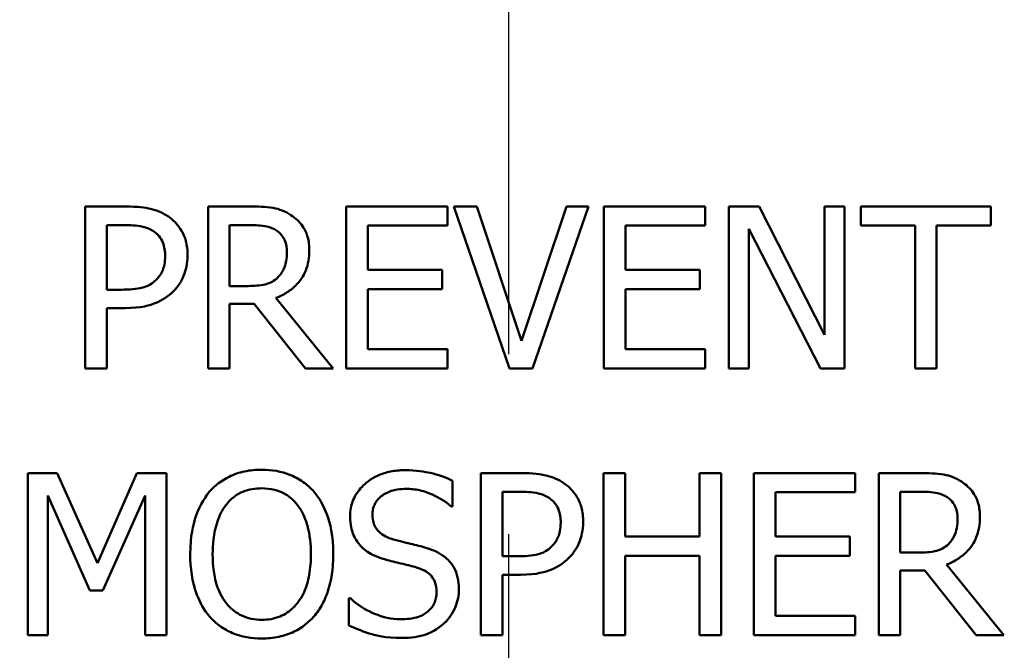
# Model space of a CAD drawing. Units: inches. Extents: x 0.1 to 21.9, y 0.1 to 16.9.
# Drawn here: x 11.5 to 12.1, y 13.4 to 13.8 of the extents above; entities that cross this region are included whole.
import ezdxf

# ---------------------------------------------------------------- set-up
doc = ezdxf.new("R2010")
doc.units = ezdxf.units.IN
doc.header["$MEASUREMENT"] = 0
doc.linetypes.add('CHAIN', pattern=[0.7087, 0.4724, -0.0591, 0.1181, -0.0591])
for name, color, linetype, lineweight in [('Center Mark (ANSI)', 7, 'Continuous', 25), ('Dimension (ANSI)', 7, 'Continuous', 25), ('Visible (ANSI)', 7, 'Continuous', 50), ('Visible Narrow (ANSI)', 7, 'Continuous', 35)]:
    doc.layers.add(name, color=color, linetype=linetype, lineweight=lineweight)
doc.styles.add('Note Text (ANSI)', font='tahoma.ttf')
doc.dimstyles.new('Default (ANSI)', dxfattribs={"dimtxt": 0.15, "dimasz": 0.098425, "dimexe": 0.125, "dimexo": 0.0625, "dimgap": 0.031496, "dimtad": 0, "dimtih": 1, "dimtoh": 1, "dimrnd": 1e-08, "dimzin": 4, "dimdsep": 46, "dimtxsty": 'Note Text (ANSI)', "dimcen": 0.09, "dimdle": 0.393701, "dimclrd": 256, "dimclre": 256, "dimclrt": 256, "dimadec": 0, "dimazin": 1, "dimtfac": 0.8, "dimtofl": 0, "dimtmove": 0, "dimatfit": 3, "dimfxl": 1, "dimtolj": 1, "dimtzin": 4, "dimlwd": -1, "dimlwe": -1, "dimarcsym": 0})

# ---------------------------------------------------------------- blocks, each defined once
blk = doc.blocks.new('*D20')
at = {"layer": 'Defpoints', "color": 0, "transparency": 16777216}
for p in [(9.90823, 13.7502), (13.67747, 10.32396)]:
    blk.add_point(p, dxfattribs=at)
at = {"layer": 'Dimension (ANSI)', "transparency": 16777216}
for p, q in [((11.79285, 11.94708), (11.79285, 12.12708)), ((11.70285, 12.03708), (11.88285, 12.03708)), ((14.40508, 9.66257), (13.7503, 10.25776)), ((14.55004, 9.66257), (14.40508, 9.66257))]:
    blk.add_line(p, q, dxfattribs=at)
blk.add_solid([(13.76134, 10.2699), (13.73927, 10.24562), (13.67747, 10.32396)], dxfattribs=at)
at = {"layer": 'Dimension (ANSI)', "transparency": 16777216, "insert": (14.92797, 9.66257), "char_height": 0.15, "attachment_point": 5, "style": 'Note Text (ANSI)'}
blk.add_mtext('\\A1; ∅5.09"\\P[∅129]', dxfattribs=at)

msp = doc.modelspace()

# ---------------------------------------------------------------- linework, layer by layer
at = {"layer": 'Center Mark (ANSI)', "linetype": 'CHAIN', "ltscale": 0.952448}
msp.add_line((11.79285, 14.80516), (11.79285, 8.53122), dxfattribs=at)
at = {"layer": 'Visible (ANSI)'}
for p, q in [((11.55742, 13.67496), (11.55742, 13.58496)), ((11.58003, 13.67496), (11.55742, 13.67496)), ((11.64888, 13.67496), (11.62569, 13.67496)), ((11.62569, 13.67496), (11.62569, 13.58496)), ((11.75879, 13.67496), (11.70249, 13.67496)), ((11.70249, 13.67496), (11.70249, 13.58496)), ((11.75879, 13.66431), (11.75879, 13.67496)), ((11.77513, 13.67496), (11.76229, 13.67496)), ((11.76229, 13.67496), (11.79329, 13.58496)), ((11.80007, 13.6002), (11.77513, 13.67496)), ((11.82501, 13.67496), (11.80007, 13.6002)), ((11.8062, 13.58496), (11.83719, 13.67496)), ((11.83719, 13.67496), (11.82501, 13.67496)), ((11.90211, 13.67496), (11.8458, 13.67496)), ((11.8458, 13.67496), (11.8458, 13.58496)), ((11.90211, 13.66431), (11.90211, 13.67496)), ((11.93223, 13.67496), (11.91523, 13.67496)), ((11.91523, 13.67496), (11.91523, 13.58496)), ((11.96847, 13.6037), (11.93223, 13.67496)), ((11.97963, 13.67496), (11.96847, 13.67496)), ((11.96847, 13.67496), (11.96847, 13.6037)), ((11.97963, 13.58496), (11.97963, 13.67496)), ((12.06103, 13.67496), (11.98868, 13.67496)), ((11.98868, 13.67496), (11.98868, 13.66431)), ((12.06103, 13.66431), (12.06103, 13.67496)), ((11.56938, 13.6646), (11.5793, 13.6646)), ((11.56938, 13.62872), (11.56938, 13.6646)), ((11.63765, 13.6646), (11.64954, 13.6646)), ((11.63765, 13.63076), (11.63765, 13.6646)), ((11.71445, 13.63966), (11.71445, 13.66431)), ((11.71445, 13.66431), (11.75879, 13.66431)), ((11.85776, 13.63966), (11.85776, 13.66431)), ((11.85776, 13.66431), (11.90211, 13.66431)), ((11.98868, 13.66431), (12.01887, 13.66431)), ((12.01887, 13.66431), (12.01887, 13.58496)), ((12.03083, 13.66431), (12.06103, 13.66431)), ((12.03083, 13.58496), (12.03083, 13.66431)), ((11.92639, 13.66256), (11.96621, 13.58496)), ((11.92639, 13.58496), (11.92639, 13.66256)), ((11.7558, 13.63966), (11.71445, 13.63966)), ((11.7558, 13.62901), (11.7558, 13.63966)), ((11.89912, 13.63966), (11.85776, 13.63966)), ((11.89912, 13.62901), (11.89912, 13.63966)), ((11.64815, 13.63076), (11.63765, 13.63076)), ((11.57755, 13.62872), (11.56938, 13.62872)), ((11.71445, 13.62901), (11.7558, 13.62901)), ((11.71445, 13.59561), (11.71445, 13.62901)), ((11.85776, 13.62901), (11.89912, 13.62901)), ((11.85776, 13.59561), (11.85776, 13.62901)), ((11.63765, 13.58496), (11.63765, 13.62077)), ((11.63765, 13.62077), (11.65136, 13.62077)), ((11.65136, 13.62077), (11.6798, 13.58496)), ((11.69534, 13.58496), (11.66332, 13.62413)), ((11.56938, 13.58496), (11.56938, 13.61851)), ((11.56938, 13.61851), (11.57952, 13.61851)), ((11.75879, 13.59561), (11.71445, 13.59561)), ((11.75879, 13.58496), (11.75879, 13.59561)), ((11.90211, 13.59561), (11.85776, 13.59561)), ((11.90211, 13.58496), (11.90211, 13.59561)), ((11.55742, 13.58496), (11.56938, 13.58496)), ((11.62569, 13.58496), (11.63765, 13.58496)), ((11.6798, 13.58496), (11.69534, 13.58496)), ((11.70249, 13.58496), (11.75879, 13.58496)), ((11.79329, 13.58496), (11.8062, 13.58496)), ((11.8458, 13.58496), (11.90211, 13.58496)), ((11.91523, 13.58496), (11.92639, 13.58496)), ((11.96621, 13.58496), (11.97963, 13.58496)), ((12.01887, 13.58496), (12.03083, 13.58496)), ((11.52548, 13.52678), (11.52548, 13.43678)), ((11.54181, 13.52678), (11.52548, 13.52678)), ((11.56428, 13.47667), (11.54181, 13.52678)), ((11.58601, 13.52678), (11.56428, 13.47667)), ((11.60264, 13.52678), (11.58601, 13.52678)), ((11.60264, 13.43678), (11.60264, 13.52678)), ((11.77739, 13.52678), (11.77739, 13.43678)), ((11.8, 13.52678), (11.77739, 13.52678)), ((11.85762, 13.52678), (11.84565, 13.52678)), ((11.84565, 13.52678), (11.84565, 13.43678)), ((11.85762, 13.49148), (11.85762, 13.52678)), ((11.911, 13.52678), (11.89904, 13.52678)), ((11.89904, 13.52678), (11.89904, 13.49148)), ((11.911, 13.43678), (11.911, 13.52678)), ((11.98554, 13.52678), (11.92924, 13.52678)), ((11.92924, 13.52678), (11.92924, 13.43678)), ((11.98554, 13.51613), (11.98554, 13.52678)), ((12.02186, 13.52678), (11.99867, 13.52678)), ((11.99867, 13.52678), (11.99867, 13.43678)), ((11.76171, 13.50825), (11.76171, 13.52255)), ((11.78935, 13.51642), (11.79927, 13.51642)), ((11.78935, 13.48054), (11.78935, 13.51642)), ((11.9412, 13.49148), (11.9412, 13.51613)), ((11.9412, 13.51613), (11.98554, 13.51613)), ((12.01063, 13.51642), (12.02252, 13.51642)), ((12.01063, 13.48258), (12.01063, 13.51642)), ((11.53664, 13.43678), (11.53664, 13.51431)), ((11.53664, 13.51431), (11.5599, 13.46157)), ((11.56719, 13.46157), (11.59068, 13.51431)), ((11.59068, 13.51431), (11.59068, 13.43678)), ((11.76083, 13.50825), (11.76171, 13.50825)), ((11.89904, 13.49148), (11.85762, 13.49148)), ((11.98255, 13.49148), (11.9412, 13.49148)), ((11.98255, 13.48083), (11.98255, 13.49148)), ((12.02113, 13.48258), (12.01063, 13.48258)), ((11.79752, 13.48054), (11.78935, 13.48054)), ((11.85762, 13.43678), (11.85762, 13.48083)), ((11.85762, 13.48083), (11.89904, 13.48083)), ((11.89904, 13.48083), (11.89904, 13.43678)), ((11.9412, 13.44743), (11.9412, 13.48083)), ((11.9412, 13.48083), (11.98255, 13.48083)), ((12.01063, 13.43678), (12.01063, 13.47259)), ((12.01063, 13.47259), (12.02434, 13.47259)), ((12.02434, 13.47259), (12.05279, 13.43678)), ((12.06832, 13.43678), (12.0363, 13.47594)), ((11.78935, 13.43678), (11.78935, 13.47033)), ((11.78935, 13.47033), (11.79949, 13.47033)), ((11.5599, 13.46157), (11.56719, 13.46157)), ((11.70402, 13.4572), (11.70402, 13.44217)), ((11.70489, 13.4572), (11.70402, 13.4572)), ((11.98554, 13.44743), (11.9412, 13.44743)), ((11.98554, 13.43678), (11.98554, 13.44743)), ((11.52548, 13.43678), (11.53664, 13.43678)), ((11.59068, 13.43678), (11.60264, 13.43678)), ((11.77739, 13.43678), (11.78935, 13.43678)), ((11.84565, 13.43678), (11.85762, 13.43678)), ((11.89904, 13.43678), (11.911, 13.43678)), ((11.92924, 13.43678), (11.98554, 13.43678)), ((11.99867, 13.43678), (12.01063, 13.43678)), ((12.05279, 13.43678), (12.06832, 13.43678))]:
    msp.add_line(p, q, dxfattribs=at)
msp.add_circle((11.79285, 12.03708), 2.292, dxfattribs=at)
msp.add_arc((11.79285, 12.03708), 2.54687, 290.89961, 249.10039, dxfattribs=at)
for points, knots in [([(11.60359, 13.66934), (11.60058, 13.67143), (11.59723, 13.67281), (11.59072, 13.67434), (11.58645, 13.67496), (11.58003, 13.67496)], [-0.1081302, -0.1081302, -0.1081302, -0.1081302, -0.0489469, -0.0489469, 0, 0, 0, 0]), ([(11.67178, 13.67022), (11.67024, 13.67121), (11.66863, 13.67206), (11.66527, 13.67337), (11.66357, 13.67384), (11.65756, 13.67481), (11.6532, 13.67496), (11.64888, 13.67496)], [-0.06039352, -0.06039352, -0.06039352, -0.06039352, -0.04644817, -0.04644817, -0.03295103, -0.03295103, 0, 0, 0, 0]), ([(11.61431, 13.64783), (11.61431, 13.65054), (11.61403, 13.65327), (11.61285, 13.65766), (11.61203, 13.65992), (11.6086, 13.66519), (11.60632, 13.66749), (11.60359, 13.66934)], [-0.08175075, -0.08175075, -0.08175075, -0.08175075, -0.0479605, -0.0479605, -0.02514505, -0.02514505, 0, 0, 0, 0]), ([(11.68199, 13.65053), (11.68199, 13.65304), (11.68173, 13.6556), (11.68057, 13.65975), (11.67979, 13.66174), (11.67653, 13.66648), (11.67435, 13.66856), (11.67178, 13.67022)], [-0.07251108, -0.07251108, -0.07251108, -0.07251108, -0.04380117, -0.04380117, -0.02334318, -0.02334318, 0, 0, 0, 0]), ([(11.5793, 13.6646), (11.58188, 13.6646), (11.58601, 13.66448), (11.59152, 13.66319), (11.59353, 13.66238), (11.59535, 13.66118)], [-0.0431594, -0.0431594, -0.0431594, -0.0431594, -0.01659792, -0.01659792, 0, 0, 0, 0]), ([(11.64954, 13.6646), (11.65155, 13.6646), (11.65527, 13.66452), (11.66032, 13.66336), (11.66217, 13.66263), (11.66383, 13.66154)], [-0.03948056, -0.03948056, -0.03948056, -0.03948056, -0.01517445, -0.01517445, 0, 0, 0, 0]), ([(11.59535, 13.66118), (11.59651, 13.6604), (11.59755, 13.65948), (11.59932, 13.65734), (11.6, 13.65618), (11.60148, 13.65255), (11.60184, 13.64999), (11.60184, 13.64746)], [-0.04051289, -0.04051289, -0.04051289, -0.04051289, -0.02982892, -0.02982892, -0.01928243, -0.01928243, 0, 0, 0, 0]), ([(11.66383, 13.66154), (11.66484, 13.66086), (11.66575, 13.66005), (11.66743, 13.65802), (11.66797, 13.65696), (11.66919, 13.65401), (11.66952, 13.6518), (11.66952, 13.64958)], [-0.03061194, -0.03061194, -0.03061194, -0.03061194, -0.02426437, -0.02426437, -0.01693363, -0.01693363, 0, 0, 0, 0]), ([(11.60184, 13.64746), (11.60184, 13.64376), (11.60118, 13.6413), (11.59962, 13.63751), (11.59832, 13.6357), (11.59673, 13.63412)], [-0.03122882, -0.03122882, -0.03122882, -0.03122882, -0.01709277, -0.01709277, 0, 0, 0, 0]), ([(11.60643, 13.62784), (11.60768, 13.62907), (11.60879, 13.63042), (11.61074, 13.63342), (11.61156, 13.63505), (11.61329, 13.63941), (11.61431, 13.6431), (11.61431, 13.64783)], [-0.08090205, -0.08090205, -0.08090205, -0.08090205, -0.05891287, -0.05891287, -0.03603111, -0.03603111, 0, 0, 0, 0]), ([(11.66332, 13.62413), (11.66554, 13.62495), (11.66767, 13.62599), (11.67156, 13.62848), (11.6733, 13.6299), (11.67792, 13.63474), (11.67934, 13.63776), (11.68142, 13.64288), (11.68199, 13.64669), (11.68199, 13.65053)], [-0.0555049, -0.0555049, -0.0555049, -0.0555049, -0.0486338, -0.0486338, -0.04209828, -0.04209828, -0.02922651, -0.02922651, 0, 0, 0, 0]), ([(11.66952, 13.64958), (11.66952, 13.64789), (11.6694, 13.64618), (11.66879, 13.64285), (11.66835, 13.64145), (11.66701, 13.63842), (11.66587, 13.63681), (11.66441, 13.63543)], [-0.03513605, -0.03513605, -0.03513605, -0.03513605, -0.02524397, -0.02524397, -0.01529259, -0.01529259, 0, 0, 0, 0]), ([(11.66441, 13.63543), (11.66347, 13.63449), (11.66242, 13.6337), (11.65957, 13.63216), (11.65807, 13.63181), (11.65443, 13.63101), (11.65124, 13.63076), (11.64815, 13.63076)], [-0.03171112, -0.03171112, -0.03171112, -0.03171112, -0.02836332, -0.02836332, -0.02355003, -0.02355003, 0, 0, 0, 0]), ([(11.59673, 13.63412), (11.59576, 13.63309), (11.59465, 13.63223), (11.59173, 13.63056), (11.59016, 13.6301), (11.5859, 13.62899), (11.58165, 13.62872), (11.57755, 13.62872)], [-0.04434753, -0.04434753, -0.04434753, -0.04434753, -0.0388326, -0.0388326, -0.03123511, -0.03123511, 0, 0, 0, 0]), ([(11.57952, 13.61851), (11.58863, 13.61851), (11.59357, 13.6201), (11.60012, 13.62276), (11.6035, 13.62496), (11.60643, 13.62784)], [-0.05383371, -0.05383371, -0.05383371, -0.05383371, -0.03134221, -0.03134221, 0, 0, 0, 0]), ([(11.65552, 13.52867), (11.65229, 13.52867), (11.64906, 13.52838), (11.64293, 13.52706), (11.64009, 13.52609), (11.63322, 13.52274), (11.62962, 13.51997), (11.62656, 13.51649)], [-0.08271924, -0.08271924, -0.08271924, -0.08271924, -0.0582649, -0.0582649, -0.03527318, -0.03527318, 0, 0, 0, 0]), ([(11.68454, 13.51649), (11.68278, 13.51848), (11.68082, 13.52024), (11.67597, 13.52367), (11.6734, 13.52492), (11.66645, 13.52781), (11.66102, 13.52867), (11.65552, 13.52867)], [-0.06977724, -0.06977724, -0.06977724, -0.06977724, -0.05732222, -0.05732222, -0.0419696, -0.0419696, 0, 0, 0, 0]), ([(11.73494, 13.52838), (11.73232, 13.52838), (11.72969, 13.52816), (11.72473, 13.52718), (11.72241, 13.52646), (11.716, 13.52356), (11.71314, 13.52109), (11.70924, 13.51702), (11.70758, 13.5146), (11.70522, 13.50891), (11.70467, 13.50582), (11.70467, 13.50264)], [-0.08946357, -0.08946357, -0.08946357, -0.08946357, -0.07789846, -0.07789846, -0.06719942, -0.06719942, -0.04690242, -0.04690242, -0.02426157, -0.02426157, 0, 0, 0, 0]), ([(11.76171, 13.52255), (11.75774, 13.52451), (11.75356, 13.52592), (11.74636, 13.52753), (11.74156, 13.52838), (11.73494, 13.52838)], [-0.1261034, -0.1261034, -0.1261034, -0.1261034, -0.0504281, -0.0504281, 0, 0, 0, 0]), ([(11.82356, 13.52116), (11.82055, 13.52325), (11.8172, 13.52463), (11.81069, 13.52615), (11.80642, 13.52678), (11.8, 13.52678)], [-0.1081302, -0.1081302, -0.1081302, -0.1081302, -0.0489469, -0.0489469, 0, 0, 0, 0]), ([(12.04476, 13.52204), (12.04323, 13.52303), (12.04161, 13.52388), (12.03825, 13.52519), (12.03656, 13.52566), (12.03054, 13.52663), (12.02619, 13.52678), (12.02186, 13.52678)], [-0.06039352, -0.06039352, -0.06039352, -0.06039352, -0.04644817, -0.04644817, -0.03295103, -0.03295103, 0, 0, 0, 0]), ([(11.83428, 13.49965), (11.83428, 13.50236), (11.834, 13.50509), (11.83282, 13.50947), (11.832, 13.51173), (11.82857, 13.51701), (11.82628, 13.5193), (11.82356, 13.52116)], [-0.08175075, -0.08175075, -0.08175075, -0.08175075, -0.0479605, -0.0479605, -0.02514505, -0.02514505, 0, 0, 0, 0]), ([(12.05497, 13.50234), (12.05497, 13.50486), (12.05471, 13.50741), (12.05355, 13.51157), (12.05277, 13.51356), (12.04952, 13.5183), (12.04734, 13.52037), (12.04476, 13.52204)], [-0.07251108, -0.07251108, -0.07251108, -0.07251108, -0.04380117, -0.04380117, -0.02334318, -0.02334318, 0, 0, 0, 0]), ([(11.62656, 13.51649), (11.62292, 13.51213), (11.62034, 13.50709), (11.61749, 13.49835), (11.61577, 13.49199), (11.61577, 13.48178)], [-0.2041169, -0.2041169, -0.2041169, -0.2041169, -0.0778565, -0.0778565, 0, 0, 0, 0]), ([(11.63561, 13.50898), (11.63689, 13.51064), (11.63834, 13.51216), (11.64187, 13.51493), (11.64363, 13.51584), (11.64839, 13.5178), (11.65199, 13.51832), (11.65559, 13.51832)], [-0.04967568, -0.04967568, -0.04967568, -0.04967568, -0.03925106, -0.03925106, -0.02739454, -0.02739454, 0, 0, 0, 0]), ([(11.65559, 13.51832), (11.65794, 13.51832), (11.66027, 13.51807), (11.66468, 13.51698), (11.66673, 13.51618), (11.67134, 13.51352), (11.67361, 13.51146), (11.6755, 13.50898)], [-0.05843002, -0.05843002, -0.05843002, -0.05843002, -0.04051219, -0.04051219, -0.02374939, -0.02374939, 0, 0, 0, 0]), ([(11.69534, 13.48178), (11.69534, 13.49196), (11.69359, 13.49899), (11.69002, 13.50853), (11.6877, 13.5128), (11.68454, 13.51649)], [-0.07763555, -0.07763555, -0.07763555, -0.07763555, -0.03698729, -0.03698729, 0, 0, 0, 0]), ([(11.71715, 13.50388), (11.71715, 13.50478), (11.71722, 13.50569), (11.71757, 13.50742), (11.71782, 13.50824), (11.71881, 13.51053), (11.71976, 13.51184), (11.72223, 13.51422), (11.72401, 13.51549), (11.7294, 13.51761), (11.7326, 13.51803), (11.73574, 13.51803)], [-0.08215237, -0.08215237, -0.08215237, -0.08215237, -0.07200965, -0.07200965, -0.06236038, -0.06236038, -0.0440706, -0.0440706, -0.02397649, -0.02397649, 0, 0, 0, 0]), ([(11.73574, 13.51803), (11.73828, 13.51803), (11.74079, 13.51777), (11.74646, 13.51654), (11.74888, 13.51553), (11.75416, 13.51317), (11.75781, 13.51102), (11.76083, 13.50825)], [-0.05404446, -0.05404446, -0.05404446, -0.05404446, -0.04410284, -0.04410284, -0.0312605, -0.0312605, 0, 0, 0, 0]), ([(11.79927, 13.51642), (11.80185, 13.51642), (11.80598, 13.5163), (11.81149, 13.51501), (11.8135, 13.5142), (11.81531, 13.51299)], [-0.0431594, -0.0431594, -0.0431594, -0.0431594, -0.01659792, -0.01659792, 0, 0, 0, 0]), ([(12.02252, 13.51642), (12.02453, 13.51642), (12.02825, 13.51634), (12.0333, 13.51518), (12.03515, 13.51445), (12.03681, 13.51336)], [-0.03948056, -0.03948056, -0.03948056, -0.03948056, -0.01517445, -0.01517445, 0, 0, 0, 0]), ([(11.81531, 13.51299), (11.81648, 13.51222), (11.81752, 13.5113), (11.81928, 13.50916), (11.81997, 13.50799), (11.82145, 13.50437), (11.82181, 13.50181), (11.82181, 13.49928)], [-0.04051289, -0.04051289, -0.04051289, -0.04051289, -0.02982892, -0.02982892, -0.01928243, -0.01928243, 0, 0, 0, 0]), ([(12.03681, 13.51336), (12.03783, 13.51267), (12.03874, 13.51187), (12.04041, 13.50984), (12.04096, 13.50878), (12.04217, 13.50583), (12.0425, 13.50362), (12.0425, 13.5014)], [-0.03061194, -0.03061194, -0.03061194, -0.03061194, -0.02426437, -0.02426437, -0.01693363, -0.01693363, 0, 0, 0, 0]), ([(11.62824, 13.48178), (11.62824, 13.48648), (11.62865, 13.49328), (11.63196, 13.50312), (11.63349, 13.50626), (11.63561, 13.50898)], [-0.0791509, -0.0791509, -0.0791509, -0.0791509, -0.02628655, -0.02628655, 0, 0, 0, 0]), ([(11.6755, 13.50898), (11.67868, 13.50487), (11.6802, 13.50019), (11.68236, 13.49249), (11.68287, 13.48705), (11.68287, 13.48178)], [-0.06091141, -0.06091141, -0.06091141, -0.06091141, -0.04015765, -0.04015765, 0, 0, 0, 0]), ([(11.70467, 13.50264), (11.70467, 13.4978), (11.70565, 13.49482), (11.70723, 13.49072), (11.70863, 13.4884), (11.71051, 13.48637)], [-0.03347068, -0.03347068, -0.03347068, -0.03347068, -0.021024, -0.021024, 0, 0, 0, 0]), ([(11.72889, 13.48987), (11.72726, 13.49031), (11.72564, 13.49091), (11.72284, 13.49242), (11.72163, 13.49329), (11.71977, 13.49519), (11.71884, 13.49636), (11.71742, 13.49993), (11.71715, 13.50191), (11.71715, 13.50388)], [-0.06839736, -0.06839736, -0.06839736, -0.06839736, -0.04761113, -0.04761113, -0.02924709, -0.02924709, -0.0149719, -0.0149719, 0, 0, 0, 0]), ([(11.82181, 13.49928), (11.82181, 13.49558), (11.82115, 13.49312), (11.81959, 13.48933), (11.81829, 13.48752), (11.8167, 13.48593)], [-0.03122882, -0.03122882, -0.03122882, -0.03122882, -0.01709277, -0.01709277, 0, 0, 0, 0]), ([(11.8264, 13.47966), (11.82765, 13.48089), (11.82875, 13.48224), (11.83071, 13.48524), (11.83153, 13.48686), (11.83326, 13.49123), (11.83428, 13.49492), (11.83428, 13.49965)], [-0.08090205, -0.08090205, -0.08090205, -0.08090205, -0.05891287, -0.05891287, -0.03603111, -0.03603111, 0, 0, 0, 0]), ([(12.0363, 13.47594), (12.03852, 13.47677), (12.04065, 13.4778), (12.04454, 13.4803), (12.04628, 13.48172), (12.0509, 13.48655), (12.05232, 13.48958), (12.0544, 13.4947), (12.05497, 13.49851), (12.05497, 13.50234)], [-0.0555049, -0.0555049, -0.0555049, -0.0555049, -0.0486338, -0.0486338, -0.04209828, -0.04209828, -0.02922651, -0.02922651, 0, 0, 0, 0]), ([(12.0425, 13.5014), (12.0425, 13.49971), (12.04238, 13.498), (12.04177, 13.49466), (12.04133, 13.49326), (12.03999, 13.49023), (12.03886, 13.48863), (12.0374, 13.48725)], [-0.03513605, -0.03513605, -0.03513605, -0.03513605, -0.02524397, -0.02524397, -0.01529259, -0.01529259, 0, 0, 0, 0]), ([(11.74734, 13.48513), (11.74446, 13.486), (11.7411, 13.48685), (11.7372, 13.48777), (11.7327, 13.48885), (11.72889, 13.48987)], [-0.1187098, -0.1187098, -0.1187098, -0.1187098, -0.030087, -0.030087, 0, 0, 0, 0]), ([(11.71051, 13.48637), (11.7124, 13.48438), (11.71458, 13.48276), (11.71828, 13.4809), (11.72096, 13.4796), (11.72539, 13.47842)], [-0.1040913, -0.1040913, -0.1040913, -0.1040913, -0.0349262, -0.0349262, 0, 0, 0, 0]), ([(11.76521, 13.46245), (11.76521, 13.46459), (11.765, 13.46674), (11.76404, 13.47075), (11.76334, 13.47259), (11.76076, 13.47719), (11.7588, 13.47904), (11.75436, 13.4825), (11.75087, 13.48405), (11.74734, 13.48513)], [-0.06131231, -0.06131231, -0.06131231, -0.06131231, -0.05170268, -0.05170268, -0.0428214, -0.0428214, -0.0281007, -0.0281007, 0, 0, 0, 0]), ([(11.8167, 13.48593), (11.81572, 13.48491), (11.81462, 13.48405), (11.8117, 13.48238), (11.81013, 13.48192), (11.80586, 13.48081), (11.80162, 13.48054), (11.79752, 13.48054)], [-0.04434753, -0.04434753, -0.04434753, -0.04434753, -0.0388326, -0.0388326, -0.03123511, -0.03123511, 0, 0, 0, 0]), ([(12.0374, 13.48725), (12.03646, 13.48631), (12.0354, 13.48552), (12.03255, 13.48398), (12.03105, 13.48363), (12.02741, 13.48282), (12.02422, 13.48258), (12.02113, 13.48258)], [-0.03171112, -0.03171112, -0.03171112, -0.03171112, -0.02836332, -0.02836332, -0.02355003, -0.02355003, 0, 0, 0, 0]), ([(11.61577, 13.48178), (11.61577, 13.4741), (11.61676, 13.46638), (11.62114, 13.4548), (11.62341, 13.45069), (11.62649, 13.44713)], [-0.09430571, -0.09430571, -0.09430571, -0.09430571, -0.0358483, -0.0358483, 0, 0, 0, 0]), ([(11.65559, 13.44524), (11.65361, 13.44524), (11.65164, 13.44542), (11.64788, 13.4462), (11.64612, 13.44677), (11.64155, 13.44892), (11.63906, 13.45082), (11.63404, 13.45636), (11.63221, 13.45988), (11.62892, 13.4691), (11.62824, 13.47561), (11.62824, 13.48178)], [-0.1196343, -0.1196343, -0.1196343, -0.1196343, -0.1069311, -0.1069311, -0.0949819, -0.0949819, -0.074519, -0.074519, -0.0469885, -0.0469885, 0, 0, 0, 0]), ([(11.68287, 13.48178), (11.68287, 13.47791), (11.6826, 13.47397), (11.68134, 13.46691), (11.68043, 13.46368), (11.67713, 13.45635), (11.67483, 13.4537), (11.67098, 13.44993), (11.66852, 13.44827), (11.66249, 13.44579), (11.65907, 13.44524), (11.65559, 13.44524)], [-0.09483936, -0.09483936, -0.09483936, -0.09483936, -0.08015362, -0.08015362, -0.06760949, -0.06760949, -0.04960219, -0.04960219, -0.02653351, -0.02653351, 0, 0, 0, 0]), ([(11.68454, 13.44713), (11.68635, 13.44919), (11.68788, 13.45143), (11.69058, 13.45643), (11.69169, 13.45917), (11.69402, 13.46662), (11.69534, 13.47307), (11.69534, 13.48178)], [-0.1437062, -0.1437062, -0.1437062, -0.1437062, -0.10651, -0.10651, -0.0663769, -0.0663769, 0, 0, 0, 0]), ([(11.72539, 13.47842), (11.72811, 13.47773), (11.73128, 13.47694), (11.73659, 13.47572), (11.73913, 13.47505), (11.74165, 13.47434)], [-0.04149285, -0.04149285, -0.04149285, -0.04149285, -0.01999448, -0.01999448, 0, 0, 0, 0]), ([(11.79949, 13.47033), (11.80859, 13.47033), (11.81354, 13.47192), (11.82008, 13.47458), (11.82347, 13.47678), (11.8264, 13.47966)], [-0.05383371, -0.05383371, -0.05383371, -0.05383371, -0.03134221, -0.03134221, 0, 0, 0, 0]), ([(11.74165, 13.47434), (11.74317, 13.4739), (11.74469, 13.47332), (11.74727, 13.47191), (11.74838, 13.47112), (11.75009, 13.46938), (11.75103, 13.46819), (11.75246, 13.46457), (11.75274, 13.46255), (11.75274, 13.46055)], [-0.06883677, -0.06883677, -0.06883677, -0.06883677, -0.04773583, -0.04773583, -0.02965926, -0.02965926, -0.01524394, -0.01524394, 0, 0, 0, 0]), ([(11.75274, 13.46055), (11.75274, 13.45945), (11.75264, 13.45835), (11.75219, 13.45625), (11.75187, 13.45527), (11.75066, 13.45273), (11.74958, 13.45134), (11.74705, 13.44907), (11.74535, 13.44789), (11.7396, 13.44588), (11.73604, 13.44553), (11.73268, 13.44553)], [-0.09649891, -0.09649891, -0.09649891, -0.09649891, -0.08238708, -0.08238708, -0.06909022, -0.06909022, -0.04631524, -0.04631524, -0.02556308, -0.02556308, 0, 0, 0, 0]), ([(11.75704, 13.44334), (11.75838, 13.44458), (11.75956, 13.44595), (11.76164, 13.449), (11.7625, 13.45065), (11.76452, 13.45562), (11.76521, 13.45897), (11.76521, 13.46245)], [-0.05486432, -0.05486432, -0.05486432, -0.05486432, -0.04088888, -0.04088888, -0.02652651, -0.02652651, 0, 0, 0, 0]), ([(11.73268, 13.44553), (11.72771, 13.44553), (11.72287, 13.44671), (11.71515, 13.44988), (11.71009, 13.45232), (11.70489, 13.4572)], [-0.134125, -0.134125, -0.134125, -0.134125, -0.0543541, -0.0543541, 0, 0, 0, 0]), ([(11.62649, 13.44713), (11.62826, 13.44512), (11.63022, 13.44332), (11.63448, 13.44025), (11.63677, 13.43896), (11.64446, 13.43575), (11.64995, 13.43488), (11.65552, 13.43488)], [-0.08548133, -0.08548133, -0.08548133, -0.08548133, -0.06347194, -0.06347194, -0.04240548, -0.04240548, 0, 0, 0, 0]), ([(11.65552, 13.43488), (11.65873, 13.43488), (11.66193, 13.43518), (11.668, 13.43647), (11.67093, 13.43743), (11.67785, 13.44079), (11.68145, 13.44364), (11.68454, 13.44713)], [-0.08319322, -0.08319322, -0.08319322, -0.08319322, -0.0585795, -0.0585795, -0.03557248, -0.03557248, 0, 0, 0, 0]), ([(11.70402, 13.44217), (11.70818, 13.44017), (11.7125, 13.43853), (11.71888, 13.43663), (11.72401, 13.43517), (11.73356, 13.43517)], [-0.2380488, -0.2380488, -0.2380488, -0.2380488, -0.0727553, -0.0727553, 0, 0, 0, 0]), ([(11.73356, 13.43517), (11.73841, 13.43517), (11.74321, 13.43572), (11.7491, 13.438), (11.75296, 13.43961), (11.75704, 13.44334)], [-0.1356253, -0.1356253, -0.1356253, -0.1356253, -0.0421674, -0.0421674, 0, 0, 0, 0])]:
    msp.add_open_spline(points, degree=3, knots=knots, dxfattribs=at)
at = {"layer": 'Visible Narrow (ANSI)'}
for radius in [2.50838, 2.26248, 2.16876]:
    msp.add_circle((11.79285, 12.03708), radius, dxfattribs=at)

# ---------------------------------------------------------------- dimensions: what is measured, and where the dimension line sits
at = {"layer": 'Dimension (ANSI)'}
dim = msp.add_diameter_dim_2p(p1=(9.90823, 13.7502), p2=(13.67747, 10.32396), text=' <>"\\X[∅129]', dimstyle='Default (ANSI)', override={"dimgap": 0.031496, "dimdec": 2, "dimlfac": 1, "dimpost": '\\X', "dimtol": 0, "dimlim": 0, "dimtp": 0, "dimtm": 0, "dimtdec": 2}, dxfattribs=at)
dim.commit()
dim.dimension.update_dxf_attribs({"geometry": '*D20', "text_midpoint": (14.92797, 9.66257), "dimtype": 163})

doc.saveas('drawing.dxf')
